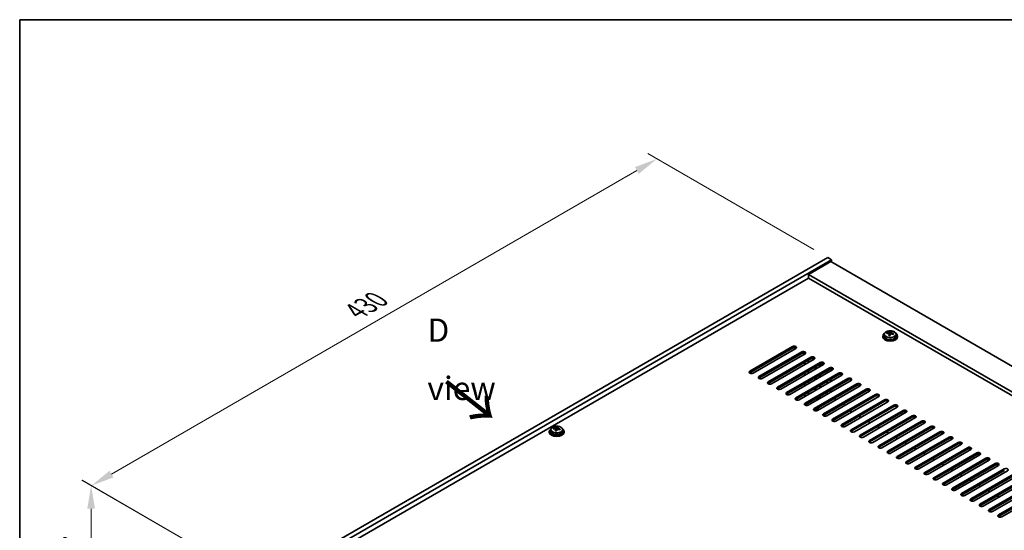
# Model space of a CAD drawing. Units: millimetres. Extents: x 72 to 11863, y 40 to 1726.
# Drawn here: x 72 to 602, y 1171 to 1445 of the extents above; entities that cross this region are included whole.
import ezdxf

# ---------------------------------------------------------------- set-up
doc = ezdxf.new("R2010")
doc.units = ezdxf.units.MM
doc.header["$LTSCALE"] = 5
doc.layers.get('Defpoints').update_dxf_attribs({"lineweight": 25})
for name, color, linetype, lineweight in [('Border (ISO)', 7, 'Continuous', 35), ('Dimension (ISO)', 7, 'Continuous', 18), ('Symbol (ISO)', 7, 'Continuous', 18), ('Visible (ISO)', 7, 'Continuous', 35), ('Visible Narrow (ISO)', 7, 'Continuous', 25)]:
    doc.layers.add(name, color=color, linetype=linetype, lineweight=lineweight)
doc.styles.add('Note Text (TK)', font='txt')
doc.dimstyles.new('Default - Method 1b (TK)', dxfattribs={"dimscale": 5, "dimtxt": 2.5, "dimasz": 2.5, "dimexe": 1, "dimexo": 1.5, "dimgap": 1, "dimtad": 1, "dimtoh": 1, "dimrnd": 1e-08, "dimdsep": 46, "dimtxsty": 'Note Text (TK)', "dimcen": 0.09, "dimdle": 5, "dimclrd": 100, "dimclre": 100, "dimclrt": 7, "dimadec": 1, "dimazin": 1, "dimtfac": 1, "dimtmove": 0, "dimatfit": 3, "dimfxl": 1, "dimtolj": 1, "dimlwd": -1, "dimlwe": -1, "dimarcsym": 0})

# ---------------------------------------------------------------- blocks, each defined once
blk = doc.blocks.new('図面枠 tk図枠')
at = {"layer": 'Border (ISO)'}
for q in [(405.5, 289), (14.5, 8)]:
    blk.add_line((14.5, 289), q, dxfattribs=at)
blk = doc.blocks.new('*D7')
at = {"layer": 'Defpoints', "color": 0}
for p in [(506.84, 1317.27), (111.03, 1194.7), (202.79, 1141.73)]:
    blk.add_point(p, dxfattribs=at)
at = {"layer": 'Dimension (ISO)', "color": 100}
for p, q in [((499.34, 1321.6), (410.08, 1373.14)), ((404.26, 1364), (121.85, 1200.95)), ((195.29, 1146.06), (106.03, 1197.59))]:
    blk.add_line(p, q, dxfattribs=at)
for points in [[(403.22, 1365.81), (405.3, 1362.2), (415.08, 1370.25)], [(120.81, 1202.76), (122.9, 1199.15), (111.03, 1194.7)]]:
    blk.add_solid(points, dxfattribs=at)
at = {"layer": 'Dimension (ISO)', "color": 7, "insert": (253.1, 1288.39), "char_height": 12.5, "attachment_point": 4, "rotation": 30, "style": 'Note Text (TK)'}
blk.add_mtext('\\A1;{\\Q-30.000;\\W0.816;\\H0.816x;430}', dxfattribs=at)
blk = doc.blocks.new('*D8')
at = {"layer": 'Defpoints', "color": 0}
for p in [(202.79, 1141.73), (110.9, 1122.93), (202.79, 1069.88)]:
    blk.add_point(p, dxfattribs=at)
at = {"layer": 'Dimension (ISO)', "color": 100}
for p, q in [((195.29, 1146.06), (105.9, 1197.67)), ((110.9, 1182.28), (110.9, 1135.43)), ((195.29, 1074.21), (105.9, 1125.81))]:
    blk.add_line(p, q, dxfattribs=at)
for points in [[(108.81, 1182.28), (112.98, 1182.28), (110.9, 1194.78)], [(108.81, 1135.43), (112.98, 1135.43), (110.9, 1122.93)]]:
    blk.add_solid(points, dxfattribs=at)
at = {"layer": 'Dimension (ISO)', "color": 7, "insert": (100.8, 1150.44), "char_height": 12.5, "attachment_point": 4, "rotation": 90, "style": 'Note Text (TK)'}
blk.add_mtext('\\A1;{\\Q30.000;\\W0.816;\\H0.816x;88}', dxfattribs=at)

msp = doc.modelspace()

# ---------------------------------------------------------------- linework, layer by layer
at = {"layer": 'Visible (ISO)'}
for p, q in [((202.788, 1141.7272), (506.844, 1317.2739)), ((204.9094, 1140.5024), (508.9653, 1316.0492)), ((508.6117, 1315.0286), (496.5909, 1308.0883)), ((506.844, 1317.2739), (508.9653, 1316.0492)), ((508.6117, 1315.0286), (857.2154, 1113.7622)), ((508.9653, 1316.0492), (508.9653, 1314.8244)), ((845.1946, 1106.8219), (496.5909, 1308.0883)), ((496.5909, 1308.0883), (496.5909, 1306.2512)), ((496.5909, 1306.2512), (218.8747, 1145.9117)), ((843.6036, 1105.9034), (496.5909, 1306.2512)), ((537.2815, 1275.9735), (537.2815, 1275.0202)), ((538.7051, 1276.4222), (538.7051, 1276.8301)), ((539.848, 1275.3766), (539.848, 1276.0313)), ((540.31, 1276.4678), (540.4698, 1276.8849)), ((540.4698, 1276.8849), (540.4698, 1277.4799)), ((540.4698, 1276.8849), (541.0151, 1276.8153)), ((541.0151, 1276.2832), (541.0151, 1277.006)), ((543.5815, 1275.9735), (543.5815, 1275.0202)), ((536.4315, 1275.0202), (536.4315, 1274.612)), ((544.4315, 1275.0202), (544.4315, 1274.612)), ((464.9479, 1256.1387), (487.9289, 1269.4068)), ((487.9289, 1268.5903), (464.9479, 1255.3222)), ((489.6966, 1268.3862), (466.7157, 1255.1181)), ((469.8976, 1253.281), (492.8786, 1266.5491)), ((492.8786, 1265.7326), (469.8976, 1252.4645)), ((494.6464, 1265.5285), (471.6654, 1252.2604)), ((494.4696, 1265.4264), (494.4696, 1265.8174)), ((474.8474, 1250.4233), (497.8284, 1263.6913)), ((497.8284, 1262.8748), (474.8474, 1249.6068)), ((499.5961, 1262.6707), (476.6151, 1249.4026)), ((479.7971, 1247.5655), (502.7781, 1260.8336)), ((502.7781, 1260.0171), (479.7971, 1246.749)), ((504.5459, 1259.813), (481.5649, 1246.5449)), ((494.4696, 1259.7109), (494.4696, 1260.9357)), ((496.5909, 1260.9357), (496.5909, 1262.1604)), ((502.4599, 1258.6086), (502.4599, 1259.8334)), ((503.0256, 1258.9352), (503.0256, 1260.1279)), ((484.7469, 1244.7078), (507.7278, 1257.9759)), ((507.7278, 1257.1594), (484.7469, 1243.8913)), ((509.4956, 1256.9552), (486.5146, 1243.6872)), ((489.6966, 1241.8501), (512.6776, 1255.1181)), ((494.4696, 1253.9954), (494.4696, 1255.2202)), ((496.5909, 1255.2202), (496.5909, 1256.4449)), ((500.0557, 1257.2206), (500.0557, 1258.4453)), ((500.6214, 1257.5472), (500.6214, 1258.7719)), ((503.0256, 1253.2198), (503.0256, 1254.4445)), ((506.4904, 1256.4449), (506.4904, 1255.2202)), ((508.6117, 1256.4449), (508.6117, 1257.3707)), ((512.6776, 1254.3016), (489.6966, 1241.0336)), ((514.4454, 1254.0975), (491.4644, 1240.8294)), ((494.4696, 1248.28), (494.4696, 1249.5047)), ((494.6464, 1238.9923), (517.6273, 1252.2604)), ((517.6273, 1251.4439), (494.6464, 1238.1758)), ((519.3951, 1251.2398), (496.4141, 1237.9717)), ((496.5909, 1249.5047), (496.5909, 1250.7295)), ((499.5961, 1236.1346), (522.5771, 1249.4026)), ((500.0557, 1251.5051), (500.0557, 1252.7299)), ((500.6214, 1251.8317), (500.6214, 1253.0565)), ((502.4599, 1252.8932), (502.4599, 1254.1179)), ((506.4904, 1250.7295), (506.4904, 1249.5047)), ((508.6117, 1250.7295), (508.6117, 1251.9542)), ((496.5909, 1243.7892), (496.5909, 1245.014)), ((522.5771, 1248.5862), (499.5961, 1235.3181)), ((500.0557, 1245.7897), (500.0557, 1247.0144)), ((500.48, 1246.0346), (500.48, 1247.2593)), ((524.3449, 1248.382), (501.3639, 1235.114)), ((502.6013, 1248.4841), (502.6013, 1247.2593)), ((503.0256, 1247.5043), (503.0256, 1248.729)), ((504.5459, 1233.2768), (527.5268, 1246.5449)), ((527.5268, 1245.7284), (504.5459, 1232.4603)), ((529.2946, 1245.5243), (506.3136, 1232.2562)), ((506.4904, 1245.014), (506.4904, 1243.7892)), ((508.6117, 1245.014), (508.6117, 1246.2387)), ((494.4696, 1242.5645), (494.4696, 1243.7892)), ((499.9143, 1241.2173), (500.0557, 1241.2173)), ((500.0557, 1241.2173), (500.48, 1241.4622)), ((500.0557, 1241.2173), (500.0557, 1241.2989)), ((500.48, 1241.4622), (500.48, 1241.5439)), ((502.6013, 1242.7686), (502.6013, 1241.5439)), ((503.0256, 1241.7888), (503.0256, 1243.0136)), ((509.4956, 1230.4191), (532.4766, 1243.6872)), ((532.4766, 1242.8707), (509.4956, 1229.6026)), ((510.2734, 1241.4826), (511.3341, 1240.8703)), ((534.2444, 1242.6666), (511.2634, 1229.3985)), ((514.4454, 1227.5614), (537.4263, 1240.8294)), ((537.4263, 1240.0129), (514.4454, 1226.7449)), ((515.2232, 1238.6249), (515.6828, 1238.3595)), ((539.1941, 1239.8088), (516.2131, 1226.5407)), ((500.0407, 1234.9486), (500.0407, 1235.1344)), ((515.9757, 1237.8346), (515.9757, 1237.9513)), ((518.688, 1234.9098), (519.7487, 1234.2975)), ((519.3951, 1224.7036), (542.3761, 1237.9717)), ((542.3761, 1237.1552), (519.3951, 1223.8871)), ((544.1438, 1236.9511), (521.1629, 1223.683)), ((524.3449, 1221.8459), (547.3258, 1235.114)), ((547.3258, 1234.2975), (524.3449, 1221.0294)), ((549.0936, 1234.0933), (526.1126, 1220.8253)), ((523.6377, 1232.0521), (524.6984, 1231.4397)), ((528.5875, 1229.1944), (529.6482, 1228.582)), ((529.2946, 1218.9882), (552.2756, 1232.2562)), ((552.2756, 1231.4397), (529.2946, 1218.1717)), ((554.0433, 1231.2356), (531.0624, 1217.9675)), ((534.2444, 1216.1304), (557.2253, 1229.3985)), ((557.2253, 1228.582), (534.2444, 1215.3139)), ((558.9931, 1228.3779), (536.0121, 1215.1098)), ((357.18, 1223.7851), (357.18, 1223.3768)), ((358.03, 1224.7384), (358.03, 1223.7851)), ((359.4535, 1225.1871), (359.4535, 1225.5949)), ((360.5964, 1224.1415), (360.5964, 1224.7961)), ((361.0584, 1225.2326), (361.2182, 1225.6498)), ((361.2182, 1225.6498), (361.2182, 1226.2447)), ((361.2182, 1225.6498), (361.7635, 1225.5801)), ((361.7635, 1225.0481), (361.7635, 1225.7708)), ((364.33, 1224.7384), (364.33, 1223.7851)), ((365.18, 1223.7851), (365.18, 1223.3768)), ((533.5372, 1226.3366), (534.5979, 1225.7242)), ((538.487, 1223.4789), (539.5477, 1222.8665)), ((539.1941, 1213.2727), (562.1751, 1226.5407)), ((562.1751, 1225.7242), (539.1941, 1212.4562)), ((563.9428, 1225.5201), (540.9619, 1212.2521)), ((544.1438, 1210.4149), (567.1248, 1223.683)), ((567.1248, 1222.8665), (544.1438, 1209.5984)), ((568.8926, 1222.6624), (545.9116, 1209.3943)), ((543.4367, 1220.6211), (544.4974, 1220.0088)), ((548.3865, 1217.7634), (549.4471, 1217.151)), ((549.0936, 1207.5572), (572.0746, 1220.8253)), ((572.0746, 1220.0088), (549.0936, 1206.7407)), ((573.8423, 1219.8046), (550.8614, 1206.5366)), ((554.0433, 1204.6995), (577.0243, 1217.9675)), ((553.3362, 1214.9057), (554.3969, 1214.2933)), ((577.0243, 1217.151), (554.0433, 1203.883)), ((578.7921, 1216.9469), (555.8111, 1203.6788)), ((558.286, 1212.0479), (559.3466, 1211.4356)), ((558.9931, 1201.8417), (581.9741, 1215.1098)), ((581.9741, 1214.2933), (558.9931, 1201.0252)), ((583.7418, 1214.0892), (560.7609, 1200.8211)), ((563.9428, 1198.984), (586.9238, 1212.2521)), ((563.2357, 1209.1902), (564.2964, 1208.5778)), ((586.9238, 1211.4356), (563.9428, 1198.1675)), ((588.6916, 1211.2314), (565.7106, 1197.9634)), ((568.8926, 1196.1262), (591.8736, 1209.3943)), ((591.8736, 1208.5778), (568.8926, 1195.3097)), ((593.6413, 1208.3737), (570.6604, 1195.1056)), ((568.1855, 1206.3325), (569.2461, 1205.7201)), ((573.1352, 1203.4747), (574.1959, 1202.8623)), ((573.8423, 1193.2685), (596.8233, 1206.5366)), ((596.8233, 1205.7201), (573.8423, 1192.452)), ((598.5911, 1205.516), (575.6101, 1192.2479)), ((578.7921, 1190.4108), (601.773, 1203.6788)), ((601.773, 1202.8623), (578.7921, 1189.5943)), ((603.5408, 1202.6582), (580.5598, 1189.3901)), ((578.085, 1200.617), (579.1456, 1200.0046)), ((583.0347, 1197.7592), (584.0954, 1197.1469)), ((583.7418, 1187.553), (606.7228, 1200.8211)), ((606.7228, 1200.0046), (583.7418, 1186.7365)), ((608.4906, 1199.8005), (585.5096, 1186.5324)), ((588.6916, 1184.6953), (611.6725, 1197.9634)), ((611.6725, 1197.1469), (588.6916, 1183.8788)), ((613.4403, 1196.9427), (590.4593, 1183.6747)), ((587.9845, 1194.9015), (589.0451, 1194.2891)), ((592.9342, 1192.0438), (593.9949, 1191.4314)), ((593.6413, 1181.8376), (616.6223, 1195.1056)), ((616.6223, 1194.2891), (593.6413, 1181.0211)), ((618.3901, 1194.085), (595.4091, 1180.8169)), ((598.5911, 1178.9798), (621.572, 1192.2479)), ((621.572, 1191.4314), (598.5911, 1178.1633)), ((623.3398, 1191.2273), (600.3588, 1177.9592)), ((597.884, 1189.186), (598.9446, 1188.5737))]:
    msp.add_line(p, q, dxfattribs=at)
for centre, major_axis, ratio, start_param, end_param in [((540.4315, 1275.0202), (-4, 0), 0.57735027, 5.561933, 10.14603027), ((538.6252, 1270.1476), (1.0054, 7.8735), 0.17632598, 0.58014933, 0.67341172), ((540.3516, 1269.7084), (-7.603, 2.9126), 0.79723009, 5.14555671, 5.23802173), ((540.5114, 1270.1255), (7.603, -2.9126), 0.79723009, 2.00396406, 2.09642907), ((540.0703, 1269.9631), (1.0313, 8.0762), 0.17632598, 0.76353964, 0.85600466), ((539.5874, 1276.56), (0.74, 0), 0.57735027, 5.03597071, 6.06551618), ((540.0703, 1269.9631), (1.0313, 8.0762), 0.17632598, 0.39755639, 0.4900214), ((540.7928, 1269.8708), (-1.0313, -8.0762), 0.17632598, 3.90513229, 3.99759731), ((540.8311, 1270.9598), (7.4122, -2.8395), 0.79723009, 1.82057374, 1.91383613), ((541.7551, 1276.2832), (-0.74, 0), 0.57735027, 0, 0.25776769), ((540.7928, 1269.8708), (-1.0313, -8.0762), 0.17632598, 3.53914904, 3.63161406), ((540.3516, 1269.7084), (-7.603, 2.9126), 0.79723009, 4.77957345, 4.87203847), ((540.5114, 1270.1255), (7.603, -2.9126), 0.79723009, 1.6379808, 1.73044582), ((542.2379, 1269.6863), (-1.0054, -7.8735), 0.17632598, 3.72174198, 3.81500437), ((540.4315, 1274.612), (-4, 0), 0.57735027, 0, 3.14159265), ((540.4315, 1275.0202), (3.15, 0), 0.57735027, 3.14159265, 6.28318531), ((540.032, 1268.8741), (-7.4122, 2.8395), 0.79723009, 4.9621664, 5.05542878), ((488.8127, 1268.8965), (1.25, 0), 0.57735027, 5.49778714, 8.6393798), ((488.8127, 1268.08), (1.25, 0), 0.57735027, 0.60126422, 2.35619449), ((493.7625, 1266.0388), (1.25, 0), 0.57735027, 5.49778714, 8.6393798), ((493.7625, 1265.2223), (-1.25, 0), 0.57735027, 3.74285687, 5.49778714), ((498.7122, 1263.181), (1.25, 0), 0.57735027, 5.49778714, 8.6393798), ((498.7122, 1262.3645), (-1.25, 0), 0.57735027, 3.74285687, 5.49778714), ((503.662, 1260.3233), (1.25, 0), 0.57735027, 5.49778714, 8.6393798), ((503.662, 1259.5068), (-1.25, 0), 0.57735027, 3.74285687, 5.49778714), ((465.8318, 1255.6284), (-1.25, 0), 0.57735027, 5.49778714, 8.6393798), ((465.8318, 1254.8119), (1.25, 0), 0.57735027, 2.35619449, 2.54032844), ((508.6117, 1257.4656), (1.25, 0), 0.57735027, 5.49778714, 8.6393798), ((508.6117, 1256.6491), (-1.25, 0), 0.57735027, 3.74285687, 5.49778714), ((513.5615, 1254.6078), (1.25, 0), 0.57735027, 5.49778714, 8.6393798), ((513.5615, 1253.7913), (-1.25, 0), 0.57735027, 3.74285687, 5.49778714), ((470.7815, 1252.7707), (-1.25, 0), 0.57735027, 5.49778714, 8.6393798), ((470.7815, 1251.9542), (-1.25, 0), 0.57735027, 5.49778714, 5.68192109), ((475.7313, 1249.913), (-1.25, 0), 0.57735027, 5.49778714, 8.6393798), ((475.7313, 1249.0965), (-1.25, 0), 0.57735027, 5.49778714, 5.68192109), ((518.5112, 1251.7501), (1.25, 0), 0.57735027, 5.49778714, 8.6393798), ((518.5112, 1250.9336), (-1.25, 0), 0.57735027, 3.74285687, 5.49778714), ((523.461, 1248.8923), (1.25, 0), 0.57735027, 5.49778714, 8.6393798), ((480.681, 1247.0552), (-1.25, 0), 0.57735027, 5.49778714, 8.6393798), ((480.681, 1246.2387), (-1.25, 0), 0.57735027, 5.49778714, 5.68192109), ((485.6308, 1244.1975), (-1.25, 0), 0.57735027, 5.49778714, 8.6393798), ((485.6308, 1243.381), (-1.25, 0), 0.57735027, 5.49778714, 5.68192109), ((523.461, 1248.0758), (-1.25, 0), 0.57735027, 3.74285687, 5.49778714), ((528.4107, 1246.0346), (1.25, 0), 0.57735027, 5.49778714, 8.6393798), ((528.4107, 1245.2181), (-1.25, 0), 0.57735027, 3.74285687, 5.49778714), ((533.3605, 1243.1769), (1.25, 0), 0.57735027, 5.49778714, 8.6393798), ((490.5805, 1241.3397), (-1.25, 0), 0.57735027, 5.49778714, 8.6393798), ((490.5805, 1240.5232), (-1.25, 0), 0.57735027, 5.49778714, 5.68192109), ((495.5303, 1238.482), (-1.25, 0), 0.57735027, 5.49778714, 8.6393798), ((501.5407, 1242.0746), (-1.6, 0), 0.57735027, 0.78539816, 1.85083401), ((501.5407, 1242.3576), (1.3466, 0), 0.57735027, 4.11118117, 5.61935172), ((501.5407, 1242.6081), (1.5, 0), 0.57735027, 4.30482507, 5.49778714), ((533.3605, 1242.3604), (-1.25, 0), 0.57735027, 3.74285687, 5.49778714), ((538.3102, 1240.3191), (1.25, 0), 0.57735027, 5.49778714, 8.6393798), ((538.3102, 1239.5026), (-1.25, 0), 0.57735027, 3.74285687, 5.49778714), ((495.5303, 1237.6655), (-1.25, 0), 0.57735027, 5.49778714, 5.68192109), ((500.48, 1235.6243), (-1.25, 0), 0.57735027, 5.49778714, 8.6393798), ((500.48, 1234.8078), (-1.25, 0), 0.57735027, 5.49778714, 5.68192109), ((501.5407, 1235.1344), (-1.5, 0), 0.57735027, 3.99370695, 6.50860508), ((501.5407, 1235.2596), (-1.1933, 0), 0.57735027, 3.88225651, 6.8273159), ((505.4297, 1232.7665), (-1.25, 0), 0.57735027, 5.49778714, 8.6393798), ((514.9757, 1237.9513), (1, 0), 0.57735027, 6.05259813, 7.06858347), ((543.26, 1237.4614), (1.25, 0), 0.57735027, 5.49778714, 8.6393798), ((543.26, 1236.6449), (-1.25, 0), 0.57735027, 3.74285687, 5.49778714), ((548.2097, 1234.6036), (1.25, 0), 0.57735027, 5.49778714, 8.6393798), ((548.2097, 1233.7872), (-1.25, 0), 0.57735027, 3.74285687, 5.49778714), ((505.4297, 1231.95), (-1.25, 0), 0.57735027, 5.49778714, 5.68192109), ((510.3795, 1229.9088), (-1.25, 0), 0.57735027, 5.49778714, 8.6393798), ((510.3795, 1229.0923), (-1.25, 0), 0.57735027, 5.49778714, 5.68192109), ((553.1595, 1231.7459), (1.25, 0), 0.57735027, 5.49778714, 8.6393798), ((553.1595, 1230.9294), (-1.25, 0), 0.57735027, 3.74285687, 5.49778714), ((558.1092, 1228.8882), (1.25, 0), 0.57735027, 5.49778714, 8.6393798), ((558.1092, 1228.0717), (-1.25, 0), 0.57735027, 3.74285687, 5.49778714), ((361.18, 1223.7851), (-4, 0), 0.57735027, 5.561933, 10.14603027), ((361.18, 1223.3768), (-4, 0), 0.57735027, 0, 3.14159265), ((361.18, 1223.7851), (3.15, 0), 0.57735027, 3.14159265, 6.28318531), ((359.3736, 1218.9124), (1.0054, 7.8735), 0.17632598, 0.58014933, 0.67341172), ((361.1001, 1218.4732), (-7.603, 2.9126), 0.79723009, 5.14555671, 5.23802173), ((361.2599, 1218.8904), (7.603, -2.9126), 0.79723009, 2.00396405, 2.09642907), ((360.8187, 1218.7279), (1.0313, 8.0762), 0.17632598, 0.76353964, 0.85600466), ((360.7805, 1217.6389), (-7.4122, 2.8395), 0.79723009, 4.9621664, 5.05542878), ((360.3359, 1225.3249), (0.74, 0), 0.57735027, 5.03597071, 6.06551618), ((360.8187, 1218.7279), (1.0313, 8.0762), 0.17632598, 0.39755639, 0.4900214), ((361.5412, 1218.6357), (-1.0313, -8.0762), 0.17632598, 3.90513229, 3.99759731), ((361.5795, 1219.7247), (7.4122, -2.8395), 0.79723009, 1.82057374, 1.91383613), ((362.5035, 1225.0481), (-0.74, 0), 0.57735027, 0, 0.25776769), ((361.5412, 1218.6357), (-1.0313, -8.0762), 0.17632598, 3.53914904, 3.63161406), ((361.1001, 1218.4732), (-7.603, 2.9126), 0.79723009, 4.77957345, 4.87203847), ((361.2599, 1218.8904), (7.603, -2.9126), 0.79723009, 1.6379808, 1.73044582), ((362.9863, 1218.4511), (-1.0054, -7.8735), 0.17632598, 3.72174198, 3.81500437), ((515.3292, 1227.0511), (-1.25, 0), 0.57735027, 5.49778714, 8.6393798), ((515.3292, 1226.2346), (-1.25, 0), 0.57735027, 5.49778714, 5.68192109), ((520.279, 1224.1933), (-1.25, 0), 0.57735027, 5.49778714, 8.6393798), ((520.279, 1223.3768), (-1.25, 0), 0.57735027, 5.49778714, 5.68192109), ((563.059, 1226.0304), (1.25, 0), 0.57735027, 5.49778714, 8.6393798), ((563.059, 1225.2139), (-1.25, 0), 0.57735027, 3.74285687, 5.49778714), ((568.0087, 1223.1727), (1.25, 0), 0.57735027, 5.49778714, 8.6393798), ((568.0087, 1222.3562), (-1.25, 0), 0.57735027, 3.74285687, 5.49778714), ((525.2287, 1221.3356), (-1.25, 0), 0.57735027, 5.49778714, 8.6393798), ((525.2287, 1220.5191), (-1.25, 0), 0.57735027, 5.49778714, 5.68192109), ((530.1785, 1218.4778), (-1.25, 0), 0.57735027, 5.49778714, 8.6393798), ((530.1785, 1217.6613), (-1.25, 0), 0.57735027, 5.49778714, 5.68192109), ((572.9584, 1220.315), (1.25, 0), 0.57735027, 5.49778714, 8.6393798), ((572.9584, 1219.4985), (-1.25, 0), 0.57735027, 3.74285687, 5.49778714), ((577.9082, 1217.4572), (1.25, 0), 0.57735027, 5.49778714, 8.6393798), ((577.9082, 1216.6407), (-1.25, 0), 0.57735027, 3.74285687, 5.49778714), ((535.1282, 1215.6201), (-1.25, 0), 0.57735027, 5.49778714, 8.6393798), ((535.1282, 1214.8036), (-1.25, 0), 0.57735027, 5.49778714, 5.68192109), ((540.078, 1212.7624), (-1.25, 0), 0.57735027, 5.49778714, 8.6393798), ((540.078, 1211.9459), (-1.25, 0), 0.57735027, 5.49778714, 5.68192109), ((582.8579, 1214.5995), (1.25, 0), 0.57735027, 5.49778714, 8.6393798), ((582.8579, 1213.783), (-1.25, 0), 0.57735027, 3.74285687, 5.49778714), ((587.8077, 1211.7417), (1.25, 0), 0.57735027, 5.49778714, 8.6393798), ((545.0277, 1209.9046), (-1.25, 0), 0.57735027, 5.49778714, 8.6393798), ((545.0277, 1209.0881), (-1.25, 0), 0.57735027, 5.49778714, 5.68192109), ((549.9775, 1207.0469), (-1.25, 0), 0.57735027, 5.49778714, 8.6393798), ((587.8077, 1210.9252), (-1.25, 0), 0.57735027, 3.74285687, 5.49778714), ((592.7574, 1208.884), (1.25, 0), 0.57735027, 5.49778714, 8.6393798), ((592.7574, 1208.0675), (-1.25, 0), 0.57735027, 3.74285687, 5.49778714), ((597.7072, 1206.0263), (1.25, 0), 0.57735027, 5.49778714, 8.6393798), ((549.9775, 1206.2304), (-1.25, 0), 0.57735027, 5.49778714, 5.68192109), ((554.9272, 1204.1891), (-1.25, 0), 0.57735027, 5.49778714, 8.6393798), ((554.9272, 1203.3727), (-1.25, 0), 0.57735027, 5.49778714, 5.68192109), ((559.877, 1201.3314), (-1.25, 0), 0.57735027, 5.49778714, 8.6393798), ((597.7072, 1205.2098), (-1.25, 0), 0.57735027, 3.74285687, 5.49778714), ((602.6569, 1203.1685), (1.25, 0), 0.57735027, 5.49778714, 8.6393798), ((559.877, 1200.5149), (-1.25, 0), 0.57735027, 5.49778714, 5.68192109), ((564.8267, 1198.4737), (-1.25, 0), 0.57735027, 5.49778714, 8.6393798), ((564.8267, 1197.6572), (-1.25, 0), 0.57735027, 5.49778714, 5.68192109), ((569.7765, 1195.6159), (-1.25, 0), 0.57735027, 5.49778714, 8.6393798), ((569.7765, 1194.7994), (-1.25, 0), 0.57735027, 5.49778714, 5.68192109), ((574.7262, 1192.7582), (-1.25, 0), 0.57735027, 5.49778714, 8.6393798), ((574.7262, 1191.9417), (-1.25, 0), 0.57735027, 5.49778714, 5.68192109), ((579.676, 1189.9005), (-1.25, 0), 0.57735027, 5.49778714, 8.6393798), ((579.676, 1189.084), (-1.25, 0), 0.57735027, 5.49778714, 5.68192109), ((584.6257, 1187.0427), (-1.25, 0), 0.57735027, 5.49778714, 8.6393798), ((584.6257, 1186.2262), (-1.25, 0), 0.57735027, 5.49778714, 5.68192109), ((589.5755, 1184.185), (-1.25, 0), 0.57735027, 5.49778714, 8.6393798), ((589.5755, 1183.3685), (-1.25, 0), 0.57735027, 5.49778714, 5.68192109), ((594.5252, 1181.3272), (-1.25, 0), 0.57735027, 5.49778714, 8.6393798), ((594.5252, 1180.5107), (-1.25, 0), 0.57735027, 5.49778714, 5.68192109), ((599.475, 1178.4695), (-1.25, 0), 0.57735027, 5.49778714, 8.6393798), ((599.475, 1177.653), (-1.25, 0), 0.57735027, 5.49778714, 5.68192109)]:
    msp.add_ellipse(centre, major_axis=major_axis, ratio=ratio, start_param=start_param, end_param=end_param, dxfattribs=at)
for points, knots in [([(537.2815, 1275.9735), (537.2815, 1276.168), (537.3317, 1276.3618), (537.5263, 1276.7339), (537.6749, 1276.9111), (538.06, 1277.2346), (538.301, 1277.3789), (538.847, 1277.615), (539.1524, 1277.7064), (539.7946, 1277.8272), (540.1312, 1277.8569), (540.8027, 1277.8524), (541.1375, 1277.8184), (541.7733, 1277.6895), (542.0742, 1277.5946), (542.6127, 1277.3513), (542.8501, 1277.2026), (543.2337, 1276.8636), (543.3809, 1276.6733), (543.5441, 1276.3096), (543.5815, 1276.1417), (543.5815, 1275.9735)], [1.3531272, 1.3531272, 1.3531272, 1.3531272, 1.64628527, 1.64628527, 1.95530068, 1.95530068, 2.28106049, 2.28106049, 2.60892566, 2.60892566, 2.93547521, 2.93547521, 3.26146237, 3.26146237, 3.58809187, 3.58809187, 3.91601536, 3.91601536, 4.2411655, 4.2411655, 4.49471985, 4.49471985, 4.49471985, 4.49471985]), ([(539.8306, 1275.923), (539.8505, 1275.9855), (539.8539, 1276.0526), (539.8197, 1276.1769), (539.7821, 1276.234), (539.6818, 1276.3248), (539.6126, 1276.3644), (539.4507, 1276.4176), (539.3581, 1276.4313), (539.2678, 1276.4325)], [0.225164225, 0.225164225, 0.225164225, 0.225164225, 0.253148765, 0.253148765, 0.281133306, 0.281133306, 0.309117846, 0.309117846, 0.337102387, 0.337102387, 0.337102387, 0.337102387]), ([(539.4276, 1276.8496), (539.5179, 1276.8485), (539.6185, 1276.8555), (539.8129, 1276.8873), (539.9067, 1276.912), (540.064, 1276.9699), (540.1377, 1277.0069), (540.2507, 1277.0883), (540.29, 1277.1328), (540.31, 1277.1745)], [0.113199271, 0.113199271, 0.113199271, 0.113199271, 0.141183811, 0.141183811, 0.169168352, 0.169168352, 0.197152892, 0.197152892, 0.225137433, 0.225137433, 0.225137433, 0.225137433]), ([(541.4354, 1276.1557), (541.3452, 1276.1776), (541.2446, 1276.1886), (541.0502, 1276.1808), (540.9564, 1276.162), (540.7991, 1276.1041), (540.7254, 1276.0612), (540.6124, 1275.9558), (540.5731, 1275.8933), (540.5531, 1275.8308)], [0.338363496, 0.338363496, 0.338363496, 0.338363496, 0.366348036, 0.366348036, 0.394332577, 0.394332577, 0.422317117, 0.422317117, 0.450301658, 0.450301658, 0.450301658, 0.450301658]), ([(541.0325, 1277.0822), (541.0126, 1277.0405), (541.0091, 1276.9915), (541.0433, 1276.8912), (541.081, 1276.84), (541.1813, 1276.7492), (541.2505, 1276.7037), (541.4124, 1276.6265), (541.505, 1276.5947), (541.5952, 1276.5728)], [0, 0, 0, 0, 0.027984541, 0.027984541, 0.055969081, 0.055969081, 0.083953622, 0.083953622, 0.111938162, 0.111938162, 0.111938162, 0.111938162]), ([(358.03, 1224.7384), (358.03, 1224.9328), (358.0802, 1225.1266), (358.2747, 1225.4988), (358.4233, 1225.676), (358.8084, 1225.9995), (359.0494, 1226.1438), (359.5954, 1226.3799), (359.9008, 1226.4712), (360.543, 1226.592), (360.8796, 1226.6217), (361.5511, 1226.6172), (361.8859, 1226.5832), (362.5218, 1226.4544), (362.8226, 1226.3595), (363.3612, 1226.1161), (363.5986, 1225.9675), (363.9821, 1225.6285), (364.1293, 1225.4381), (364.2925, 1225.0744), (364.33, 1224.9065), (364.33, 1224.7384)], [1.3531272, 1.3531272, 1.3531272, 1.3531272, 1.64628527, 1.64628527, 1.95530068, 1.95530068, 2.28106049, 2.28106049, 2.60892566, 2.60892566, 2.93547521, 2.93547521, 3.26146237, 3.26146237, 3.58809187, 3.58809187, 3.91601536, 3.91601536, 4.2411655, 4.2411655, 4.49471985, 4.49471985, 4.49471985, 4.49471985]), ([(360.579, 1224.6879), (360.5989, 1224.7504), (360.6024, 1224.8175), (360.5682, 1224.9417), (360.5305, 1224.9988), (360.4302, 1225.0896), (360.361, 1225.1292), (360.1991, 1225.1825), (360.1065, 1225.1962), (360.0163, 1225.1973)], [0.225164225, 0.225164225, 0.225164225, 0.225164225, 0.253148765, 0.253148765, 0.281133306, 0.281133306, 0.309117846, 0.309117846, 0.337102387, 0.337102387, 0.337102387, 0.337102387]), ([(360.1761, 1225.6145), (360.2663, 1225.6133), (360.3669, 1225.6204), (360.5613, 1225.6521), (360.6551, 1225.6768), (360.8124, 1225.7347), (360.8861, 1225.7717), (360.9991, 1225.8532), (361.0384, 1225.8976), (361.0584, 1225.9393)], [0.113199271, 0.113199271, 0.113199271, 0.113199271, 0.141183811, 0.141183811, 0.169168352, 0.169168352, 0.197152892, 0.197152892, 0.225137433, 0.225137433, 0.225137433, 0.225137433]), ([(362.1839, 1224.9205), (362.0936, 1224.9424), (361.993, 1224.9534), (361.7986, 1224.9456), (361.7048, 1224.9269), (361.5475, 1224.869), (361.4738, 1224.826), (361.3608, 1224.7206), (361.3215, 1224.6581), (361.3015, 1224.5956)], [0.338363496, 0.338363496, 0.338363496, 0.338363496, 0.366348036, 0.366348036, 0.394332577, 0.394332577, 0.422317117, 0.422317117, 0.450301658, 0.450301658, 0.450301658, 0.450301658]), ([(361.7809, 1225.8471), (361.761, 1225.8054), (361.7576, 1225.7563), (361.7918, 1225.6561), (361.8294, 1225.6048), (361.9297, 1225.514), (361.9989, 1225.4685), (362.1608, 1225.3913), (362.2534, 1225.3596), (362.3437, 1225.3377)], [0, 0, 0, 0, 0.027984541, 0.027984541, 0.055969081, 0.055969081, 0.083953622, 0.083953622, 0.111938162, 0.111938162, 0.111938162, 0.111938162])]:
    msp.add_open_spline(points, degree=3, knots=knots, dxfattribs=at)
at = {"layer": 'Visible Narrow (ISO)'}
for p, q in [((539.4276, 1276.4173), (539.4276, 1276.8496)), ((539.8306, 1275.3785), (539.8306, 1275.923)), ((540.31, 1277.1745), (540.31, 1276.4678)), ((541.5952, 1276.5728), (541.5952, 1276.1155)), ((487.9289, 1269.4068), (487.9289, 1268.5903)), ((492.8786, 1265.7326), (492.8786, 1266.5491)), ((497.8284, 1262.8748), (497.8284, 1263.6913)), ((502.7781, 1260.0171), (502.7781, 1260.8336)), ((464.9479, 1255.3222), (464.9479, 1256.1387)), ((507.7278, 1257.1594), (507.7278, 1257.9759)), ((512.6776, 1254.3016), (512.6776, 1255.1181)), ((469.8976, 1253.281), (469.8976, 1252.4645)), ((474.8474, 1250.4233), (474.8474, 1249.6068)), ((517.6273, 1251.4439), (517.6273, 1252.2604)), ((522.5771, 1248.5862), (522.5771, 1249.4026)), ((479.7971, 1247.5655), (479.7971, 1246.749)), ((484.7469, 1244.7078), (484.7469, 1243.8913)), ((527.5268, 1245.7284), (527.5268, 1246.5449)), ((489.6966, 1241.8501), (489.6966, 1241.0336)), ((494.6464, 1238.9923), (494.6464, 1238.1758)), ((532.4766, 1242.8707), (532.4766, 1243.6872)), ((537.4263, 1240.0129), (537.4263, 1240.8294)), ((499.5961, 1236.1346), (499.5961, 1235.3181)), ((504.5459, 1233.2768), (504.5459, 1232.4603)), ((542.3761, 1237.1552), (542.3761, 1237.9717)), ((547.3258, 1234.2975), (547.3258, 1235.114)), ((509.4956, 1230.4191), (509.4956, 1229.6026)), ((552.2756, 1231.4397), (552.2756, 1232.2562)), ((557.2253, 1228.582), (557.2253, 1229.3985)), ((360.1761, 1225.1822), (360.1761, 1225.6145)), ((360.579, 1224.1434), (360.579, 1224.6879)), ((361.0584, 1225.9393), (361.0584, 1225.2326)), ((362.3437, 1225.3377), (362.3437, 1224.8803)), ((514.4454, 1227.5614), (514.4454, 1226.7449)), ((519.3951, 1224.7036), (519.3951, 1223.8871)), ((562.1751, 1225.7242), (562.1751, 1226.5407)), ((567.1248, 1222.8665), (567.1248, 1223.683)), ((524.3449, 1221.8459), (524.3449, 1221.0294)), ((529.2946, 1218.9882), (529.2946, 1218.1717)), ((572.0746, 1220.0088), (572.0746, 1220.8253)), ((577.0243, 1217.151), (577.0243, 1217.9675)), ((534.2444, 1216.1304), (534.2444, 1215.3139)), ((539.1941, 1213.2727), (539.1941, 1212.4562)), ((581.9741, 1214.2933), (581.9741, 1215.1098)), ((586.9238, 1211.4356), (586.9238, 1212.2521)), ((544.1438, 1210.4149), (544.1438, 1209.5984)), ((549.0936, 1207.5572), (549.0936, 1206.7407)), ((591.8736, 1208.5778), (591.8736, 1209.3943)), ((554.0433, 1204.6995), (554.0433, 1203.883)), ((558.9931, 1201.8417), (558.9931, 1201.0252)), ((596.8233, 1205.7201), (596.8233, 1206.5366)), ((601.773, 1202.8623), (601.773, 1203.6788)), ((563.9428, 1198.984), (563.9428, 1198.1675)), ((568.8926, 1196.1262), (568.8926, 1195.3097)), ((573.8423, 1193.2685), (573.8423, 1192.452)), ((578.7921, 1190.4108), (578.7921, 1189.5943)), ((583.7418, 1187.553), (583.7418, 1186.7365)), ((588.6916, 1184.6953), (588.6916, 1183.8788)), ((593.6413, 1181.8376), (593.6413, 1181.0211)), ((598.5911, 1178.9798), (598.5911, 1178.1633))]:
    msp.add_line(p, q, dxfattribs=at)
for centre in [(540.4315, 1275.9735), (361.18, 1224.7384)]:
    msp.add_ellipse(centre, major_axis=(3.15, 0), ratio=0.57735027, start_param=3.14159265, end_param=6.28318531, dxfattribs=at)
for centre in [(540.4315, 1276.0856), (361.18, 1224.8504)]:
    msp.add_ellipse(centre, major_axis=(3.0575, 0), ratio=0.57735027, dxfattribs=at)

# ---------------------------------------------------------------- block references
at = {"xscale": 5, "yscale": 5, "zscale": 5}
msp.add_blockref('図面枠 tk図枠', (0, 0), dxfattribs=at)

# ---------------------------------------------------------------- texts
at = {"layer": 'Symbol (ISO)', "color": 7, "insert": (291.6891, 1262.5946), "char_height": 12.5, "width": 52.19298, "attachment_point": 4, "line_spacing_factor": 1.5, "style": 'Note Text (TK)'}
msp.add_mtext('{\\fＭＳ Ｐゴシック|b0|i0;D view}', dxfattribs=at)
at = {"layer": 'Symbol (ISO)', "color": 7, "insert": (300.5186, 1251.0829), "char_height": 25, "width": 37.426901, "attachment_point": 4, "rotation": 321.822006, "line_spacing_factor": 1.5, "style": 'Note Text (TK)'}
msp.add_mtext('{\\fＭＳ Ｐゴシック|b0|i0;\\H25.0000;→}', dxfattribs=at)

# ---------------------------------------------------------------- dimensions: what is measured, and where the dimension line sits
at = {"layer": 'Dimension (ISO)', "color": 100}
for base, p1, p2, angle, text, picture, middle in [((111.0291, 1194.7042), (506.844, 1317.2739), (202.788, 1141.7272), 30, '{\\Q-30.000;\\W0.816;\\H0.816x;<>}', '*D7', (265.8252, 1284.0758)), ((110.8981, 1122.9281), (202.788, 1141.7272), (202.788, 1069.8755), 90, '{\\Q30.000;\\W0.816;\\H0.816x;<>}', '*D8', (110.8981, 1158.854))]:
    dim = msp.add_linear_dim(base=base, p1=p1, p2=p2, angle=angle, text=text, dimstyle='Default - Method 1b (TK)', override={"dimgap": 1, "dimtoh": 0, "dimdec": 2, "dimlfac": 1.224745, "dimtol": 0, "dimlim": 0, "dimtp": 0, "dimtm": 0, "dimtdec": 2, "dimtofl": 0, "dimatfit": 1}, dxfattribs=at)
    dim.commit()
    dim.dimension.update_dxf_attribs({"geometry": picture, "text_midpoint": middle, "dimtype": 160})

doc.saveas('drawing.dxf')
